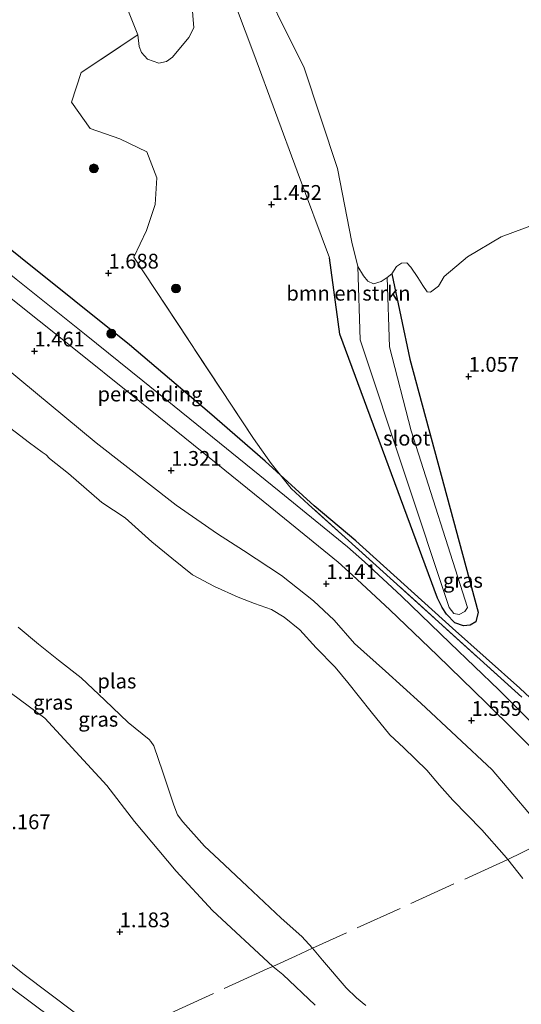
# Model space of a CAD drawing. Units: metres. Extents: x 199995 to 210008, y 499999 to 506253.
# Drawn here: x 201006 to 201091, y 500628 to 500794 of the extents above; entities that cross this region are included whole.
import ezdxf
from ezdxf.enums import TextEntityAlignment as Align

# ---------------------------------------------------------------- set-up
doc = ezdxf.new("R2010")
doc.units = ezdxf.units.M
doc.linetypes.add('IE-TERREINAFSCHEIDING', pattern=[10, 8, -2])
doc.layers.get('0').update_dxf_attribs({"lineweight": 25})
for name, color, linetype, lineweight in [('B-ME-GR-BOMENSTRUIKEN-GV-B6', 93, 'Continuous', 18), ('B-ME-GR-BOOM-S-B1', 93, 'Continuous', 18), ('B-ME-GW-HOOGTEPUNT-S-B1', 10, 'Continuous', 25), ('B-ME-GW-INSTEEKWATERGANG-L-B1', 10, 'Continuous', 25), ('B-ME-GW-KRUINLIJN-L-B1', 93, 'Continuous', 18), ('B-ME-IE-GRASLAND-GV-B6', 93, 'Continuous', 18), ('B-ME-IE-TERREINAFSCHEIDING-RASTERHEKWERK-L-B1', 8, 'IE-TERREINAFSCHEIDING', 18), ('B-ME-OG-WATER-GV-B6', 153, 'Continuous', 18), ('B-ME-RI-DRUKRIOOL-L-B1', 10, 'Continuous', 25), ('B-ME-VH-VERH_SOORT-GV-B6', 8, 'Continuous', 18)]:
    doc.layers.add(name, color=color, linetype=linetype, lineweight=lineweight)
doc.styles.add('NLCS-ISO', font='NLCS-ISO.TTF')

# ---------------------------------------------------------------- blocks, each defined once
blk = doc.blocks.new('boom')
blk.add_hatch(color=256).paths.add_polyline_path([(-0.75, 0, 1), (0.75, 0, 1)])
blk.add_circle((0, 0), 0.75)
blk = doc.blocks.new('hoogtepunt')
for p, q in [((-0.5, 0), (0.5, 0)), ((0, 0.5), (0, -0.5))]:
    blk.add_line(p, q)

msp = doc.modelspace()

# ---------------------------------------------------------------- linework, layer by layer
at = {"layer": 'B-ME-GR-BOMENSTRUIKEN-GV-B6'}
for points in [[(201062.87, 500752.52, 0.02), (201063.24, 500740.11, 0.23), (201078.32, 500694.81, 0.45), (201079.14, 500693.82, 0.31), (201080.04, 500693.66, 0.31), (201080.96, 500694.12, 0.31), (201081.44, 500694.82, 0.45), (201071.9, 500724.71, 0.23), (201068.24, 500738.94, 0.23), (201067.82, 500750.65, 0.02), (201068.61, 500751.31, 0.02), (201071.66, 500736.82, 0.78), (201083.24, 500694.05, 0.7), (201082.82, 500692.41, 0.67), (201081.85, 500691.81, 0.65), (201080.75, 500691.7, 0.65), (201079.28, 500692.2, 0.65), (201077.9, 500693.68, 0.65), (201077.15, 500694.83, 0.67), (201076.35, 500696.4, 0.82), (201059.82, 500741.06, 0.52), (201058.08, 500753.97, 0.7), (201052.59, 500768.68, 1.36), (201045.26, 500788.51, 0.9), (201039.55, 500803.7, 0.8)], [(201039.55, 500803.7, 0.8), (201045.26, 500788.51, 0.9), (201052.59, 500768.68, 1.36), (201058.08, 500753.97, 0.7)], [(201047.1, 500799.63, 0.02), (201051.36, 500791.03, 0.02), (201053.74, 500786.32, 0.02), (201059.44, 500769.11, 0.02), (201061.83, 500756.64, 0.02), (201062.87, 500752.52, 0.02)], [(201090.62, 500679.66, 1.45), (201061.29, 500706.16, 1.47), (201054.53, 500712.25, 1.43), (201051.56, 500714.94, 1.46), (201048.17, 500719.17, 1.34), (201045.19, 500723.41, 1.32), (201024.94, 500754.12, 1.56), (201027.09, 500758.61, 1.47), (201028.54, 500763.03, 1.41), (201028.85, 500767.54, 1.55), (201027.17, 500771.96, 1.43), (201022.56, 500774.15, 1.37), (201017.53, 500775.9, 1.34), (201014.4, 500780.34, 1.3), (201016.01, 500785.35, 1.29), (201025.64, 500791.74, 1.7), (201025.87, 500789.78, 1.7), (201026.24, 500788.76, 1.7), (201027.26, 500787.62, 1.7), (201029.19, 500786.95, 1.7), (201030.45, 500787.24, 1.7), (201031.5, 500787.98, 1.7), (201034.27, 500791.29, 1.7), (201035.11, 500792.9, 1.7), (201034.75, 500797.08, 1.84)], [(201058.08, 500753.97, 0.7), (201059.82, 500741.06, 0.52), (201076.35, 500696.4, 0.82), (201077.15, 500694.83, 0.67), (201077.9, 500693.68, 0.65), (201079.28, 500692.2, 0.65), (201080.75, 500691.7, 0.65), (201081.85, 500691.81, 0.65), (201082.82, 500692.41, 0.67), (201083.24, 500694.05, 0.7), (201071.66, 500736.82, 0.78), (201068.61, 500751.31, 0.02), (201069.41, 500752.55, 0.02), (201070.28, 500753.07, 0.02), (201071.13, 500753.13, 0.02), (201071.84, 500752.43, 0.02), (201073, 500750.69, 0.02), (201073.86, 500749.29, 0.02), (201074.61, 500748.22, 0.02), (201075.19, 500748.21, 0.02), (201076.49, 500749.18, 0.02), (201077.47, 500750.83, 0.02), (201081.43, 500754.14, 0.02), (201087.14, 500757.57, 0.02), (201098.54, 500761.78, 0.02)]]:
    msp.add_polyline3d(points, dxfattribs=at)
at = {"layer": 'B-ME-GW-INSTEEKWATERGANG-L-B1'}
msp.add_polyline3d([(201068.61, 500751.31, 0.02), (201071.66, 500736.82, 0.78), (201083.24, 500694.05, 0.7), (201082.82, 500692.41, 0.67), (201081.85, 500691.81, 0.65), (201080.75, 500691.7, 0.65), (201079.28, 500692.2, 0.65), (201077.9, 500693.68, 0.65), (201077.15, 500694.83, 0.67), (201076.35, 500696.4, 0.82), (201059.82, 500741.06, 0.52), (201058.08, 500753.97, 0.7)], dxfattribs=at)
at = {"layer": 'B-ME-GW-KRUINLIJN-L-B1'}
for points in [[(201058.08, 500753.97, 0.7), (201052.59, 500768.68, 1.36), (201045.26, 500788.51, 0.9), (201039.55, 500803.7, 0.8)], [(201118.65, 500625.16, 1.6), (201109.02, 500638.52, 1.61), (201099.88, 500650.42, 1.55), (201095.49, 500655.72, 1.5), (201085.6, 500667.32, 1.5), (201073.52, 500678.6, 1.12), (201067.52, 500684.04, 1.1), (201062.32, 500688.7, 0.76), (201058.88, 500692.67, 0.69), (201055.34, 500695.95, 0.69), (201049.95, 500700.24, 0.66), (201043.53, 500704.44, 0.75), (201039.09, 500707.26, 0.72), (201032.09, 500712.15, 0.7), (201018.56, 500722.71, 0.72), (201002.99, 500735.59, 0.77)], [(201004.22, 500680.28, 0.76), (201009.91, 500676.08, 0.63), (201020.38, 500664.68, 0.76), (201025.04, 500658.6, 0.98), (201032.13, 500650.22, 0.79), (201038.28, 500643.51, 0.82), (201048.47, 500634.08, 0.95), (201050.15, 500632.7, 0.89), (201055.66, 500627.54, 0.95)]]:
    msp.add_polyline3d(points, dxfattribs=at)
at = {"layer": 'B-ME-IE-GRASLAND-GV-B6'}
for points in [[(200856.33, 500799.41, 0.98), (200854.57, 500794.12, 0.96), (200853.72, 500789, 0.99), (200853.58, 500784.44, 1.02), (200854.22, 500779.59, 1.05), (200855.37, 500775.56, 1.15), (200857.66, 500770.36, 1.12), (200860.41, 500765.96, 1.17), (200864, 500761.52, 1.22), (200866.91, 500758.62, 1.25), (200877.55, 500748.36, 1.26), (200889.66, 500736.74, 1.31), (200902.28, 500724.65, 1.3), (200914.08, 500713.24, 1.25), (200926.78, 500701.1, 1.26), (200939.17, 500689.16, 1.22), (200951.7, 500677.1, 1.26), (200963.29, 500665.8, 1.26), (200972.43, 500657.08, 1.23), (200982.05, 500648.43, 1.25), (200991.95, 500640.2, 1.23), (201004.53, 500630.23, 1.02), (201017.36, 500620.62, 1.02)], [(201019.2, 500623.07, 0.62), (201006.37, 500632.68, 0.62), (200993.75, 500642.68, 0.62), (200984.03, 500650.78, 0.62), (200974.54, 500659.25, 0.62), (200965.16, 500668.24, 0.62), (200953.87, 500679.26, 0.62), (200941.44, 500691.19, 1.25), (200929.15, 500703.02, 1.29), (200916.41, 500715.32, 1.28), (200904.55, 500726.68, 1.27), (200891.8, 500738.91, 1.31), (200879.67, 500750.5, 1.27), (200869.2, 500760.63, 1.24), (200866.15, 500763.79, 1.23), (200862.92, 500767.76, 1.13), (200860.24, 500771.96, 1.12), (200858.23, 500776.51, 1.02), (200857.17, 500780.32, 1.01), (200856.64, 500784.66, 1.01), (200856.74, 500788.84, 0.99), (200857.57, 500793.44, 0.98), (200859.19, 500798.47, 0.95)], [(201151.64, 500623.28, 2.15), (201142.72, 500631, 2.1), (201129.85, 500642.1, 1.93), (201118.54, 500651.89, 1.78), (201107.28, 500661.6, 1.6), (201106.25, 500662.49, 1.65), (201100.63, 500667.33, 1.72), (201096.76, 500670.86, 1.63), (201086.72, 500680.88, 1.39), (201078.5, 500688.77, 1.34), (201070.23, 500696.76, 1.59), (201063.97, 500702.55, 1.57), (201061.14, 500705.07, 1.55), (201049.57, 500714.5, 1.56), (201038.24, 500723.65, 1.61), (201026.46, 500733.16, 1.6), (201016.59, 500741.14, 1.59), (201005.01, 500750.37, 1.53), (200993.79, 500759.36, 1.45), (200980.76, 500769.83, 1.38), (200968.48, 500779.76, 1.3), (200957.01, 500789.12, 1.27), (200946.78, 500797.41, 1.21)], [(201034.75, 500797.08, 1.84), (201035.11, 500792.9, 1.7), (201034.27, 500791.29, 1.7), (201031.5, 500787.98, 1.7), (201030.45, 500787.24, 1.7), (201029.19, 500786.95, 1.7), (201027.26, 500787.62, 1.7), (201026.24, 500788.76, 1.7), (201025.87, 500789.78, 1.7), (201025.64, 500791.74, 1.7), (201016.01, 500785.35, 1.29), (201014.4, 500780.34, 1.3), (201017.53, 500775.9, 1.34), (201022.56, 500774.15, 1.37), (201027.17, 500771.96, 1.43), (201028.85, 500767.54, 1.55), (201028.54, 500763.03, 1.41), (201027.09, 500758.61, 1.47), (201024.94, 500754.12, 1.56), (201045.19, 500723.41, 1.32), (201048.17, 500719.17, 1.34), (201051.56, 500714.94, 1.46), (201054.53, 500712.25, 1.43), (201061.29, 500706.16, 1.47), (201090.62, 500679.66, 1.45)], [(200944.96, 500794.99, 1.2), (200955.11, 500786.75, 1.21), (200966.48, 500777.49, 1.26), (200978.58, 500767.72, 1.35), (200991.98, 500756.95, 1.45), (201003.07, 500748.02, 1.53), (201014.81, 500738.67, 1.59), (201024.78, 500730.64, 1.6), (201036.51, 500721.18, 1.61), (201048.04, 500711.84, 1.56), (201059.51, 500702.5, 1.55), (201061.97, 500700.28, 1.57), (201068.27, 500694.44, 1.34), (201076.36, 500686.68, 1.31), (201084.58, 500678.69, 1.34), (201094.45, 500668.91, 1.45), (201098.66, 500665.06, 1.53), (201104.21, 500660.27, 1.58), (201105.63, 500659.05, 1.59), (201116.67, 500649.49, 1.73), (201127.99, 500639.71, 1.9), (201140.87, 500628.61, 2.07), (201149.5, 500621.09, 2.18)], [(201118.65, 500625.16, 1.6), (201109.02, 500638.52, 1.61), (201099.88, 500650.42, 1.55), (201095.49, 500655.72, 1.5), (201085.6, 500667.32, 1.5), (201073.52, 500678.6, 1.12), (201067.52, 500684.04, 1.1), (201062.32, 500688.7, 0.76), (201058.88, 500692.67, 0.69), (201055.34, 500695.95, 0.69), (201049.95, 500700.24, 0.66), (201043.53, 500704.44, 0.75), (201039.09, 500707.26, 0.72), (201032.09, 500712.15, 0.7), (201018.56, 500722.71, 0.72), (201002.99, 500735.59, 0.77)], [(201002.99, 500735.59, 0.77), (201018.56, 500722.71, 0.72), (201032.09, 500712.15, 0.7), (201039.09, 500707.26, 0.72), (201043.53, 500704.44, 0.75), (201049.95, 500700.24, 0.66), (201055.34, 500695.95, 0.69), (201058.88, 500692.67, 0.69), (201062.32, 500688.7, 0.76), (201067.52, 500684.04, 1.1), (201073.52, 500678.6, 1.12), (201085.6, 500667.32, 1.5), (201095.49, 500655.72, 1.5), (201099.88, 500650.42, 1.55), (201109.02, 500638.52, 1.61), (201118.65, 500625.16, 1.6)], [(201090.8, 500648.94, -0.52), (201088.24, 500652.16, -0.52), (201087.64, 500652.91, -0.52), (201083.88, 500657.21, -0.52), (201078.94, 500662.19, -0.52), (201076.66, 500664.73, -0.52), (201074.53, 500667.26, -0.52), (201070.63, 500671.09, -0.52), (201068.27, 500673.25, -0.52), (201065.1, 500677.15, -0.52), (201061.18, 500682.1, -0.52), (201059.01, 500684.7, -0.52), (201055.83, 500687.98, -0.52), (201053.03, 500691.04, -0.52), (201050.38, 500693.17, -0.52), (201048.25, 500694.46, -0.52), (201045.35, 500695.5, -0.52), (201042.6, 500696.59, -0.52), (201038.59, 500698.36, -0.52), (201034.87, 500700.36, -0.52), (201031.39, 500703.15, -0.52), (201028.01, 500705.92, -0.52), (201023.46, 500709.99, -0.52), (201019.53, 500712.57, -0.52), (201013.89, 500717.51, -0.52), (201010.7, 500720.01, -0.52), (201010.1, 500720.67, -0.52), (201009.44, 500721.11, -0.52), (201007.3, 500722.66, -0.52), (201002.44, 500726.42, -0.52)], [(201005.38, 500691.49, -0.52), (201008.79, 500688.63, -0.52), (201012.19, 500685.89, -0.52), (201016.03, 500682.94, -0.52), (201020.02, 500679.15, -0.52), (201023.98, 500675.34, -0.52), (201027.54, 500672.49, -0.52), (201027.82, 500672.15, -0.52), (201028.34, 500671.4, -0.52), (201029.84, 500666.96, -0.52), (201031.73, 500661.35, -0.52), (201032.36, 500659.74, -0.52), (201033.26, 500658.54, -0.52), (201036.91, 500654.4, -0.52), (201039.38, 500652.11, -0.52), (201044.15, 500647.68, -0.52), (201049.89, 500642.24, -0.52), (201053.4, 500639.13, -0.52), (201055.19, 500637.14, -0.52), (201056.88, 500635.14, -0.52), (201060.88, 500630.43, -0.52), (201062.63, 500628.74, -0.52), (201064.24, 500627.48, -0.52)], [(201004.22, 500680.28, 0.76), (201009.91, 500676.08, 0.63), (201020.38, 500664.68, 0.76), (201025.04, 500658.6, 0.98), (201032.13, 500650.22, 0.79), (201038.28, 500643.51, 0.82), (201048.47, 500634.08, 0.95), (201050.15, 500632.7, 0.89), (201055.66, 500627.54, 0.95)], [(201055.66, 500627.54, 0.95), (201050.15, 500632.7, 0.89), (201048.47, 500634.08, 0.95), (201038.28, 500643.51, 0.82), (201032.13, 500650.22, 0.79), (201025.04, 500658.6, 0.98), (201020.38, 500664.68, 0.76), (201009.91, 500676.08, 0.63), (201004.22, 500680.28, 0.76)]]:
    msp.add_polyline3d(points, dxfattribs=at)
at = {"layer": 'B-ME-IE-TERREINAFSCHEIDING-RASTERHEKWERK-L-B1'}
for points in [[(201090.62, 500679.66, 1.45), (201061.29, 500706.16, 1.47), (201054.53, 500712.25, 1.43), (201051.56, 500714.94, 1.46), (201048.17, 500719.17, 1.34), (201045.19, 500723.41, 1.32), (201024.94, 500754.12, 1.56), (201027.09, 500758.61, 1.47), (201028.54, 500763.03, 1.41), (201028.85, 500767.54, 1.55), (201027.17, 500771.96, 1.43), (201022.56, 500774.15, 1.37), (201017.53, 500775.9, 1.34), (201014.4, 500780.34, 1.3), (201016.01, 500785.35, 1.29), (201025.64, 500791.74, 1.7), (201021.37, 500802.41, 1.44)], [(201106.98, 500663.29, 1.72), (201106.25, 500662.49, 1.65), (201105.44, 500661.6, 1.65), (201105.03, 500661.16, 1.65), (201104.21, 500660.27, 1.58), (201103.37, 500659.36, 1.71), (201095.49, 500655.72, 1.5), (201093.32, 500654.64, 0.81), (201090.67, 500653.36, -0.02), (201088.24, 500652.16, -0.52), (201055.19, 500637.14, -0.52), (201052.3, 500635.81, 0.21), (201048.47, 500634.08, 0.95), (201048.17, 500633.94, 1.1), (201047.53, 500633.67, 1.14), (201025.57, 500623.59, 1.22), (201022.49, 500622.17, 1.08)]]:
    msp.add_polyline3d(points, dxfattribs=at)
at = {"layer": 'B-ME-OG-WATER-GV-B6'}
for points in [[(201098.54, 500761.78, 0.02), (201087.14, 500757.57, 0.02), (201081.43, 500754.14, 0.02), (201077.47, 500750.83, 0.02), (201076.49, 500749.18, 0.02), (201075.19, 500748.21, 0.02), (201074.61, 500748.22, 0.02), (201073.86, 500749.29, 0.02), (201073, 500750.69, 0.02), (201071.84, 500752.43, 0.02), (201071.13, 500753.13, 0.02), (201070.28, 500753.07, 0.02), (201069.41, 500752.55, 0.02), (201068.61, 500751.31, 0.02), (201067.82, 500750.65, 0.02), (201066.82, 500749.99, 0.02), (201065.49, 500749.6, 0.02), (201064.53, 500750.04, 0.02), (201063.8, 500750.97, 0.02), (201062.87, 500752.52, 0.02), (201061.83, 500756.64, 0.02), (201059.44, 500769.11, 0.02), (201053.74, 500786.32, 0.02), (201051.36, 500791.03, 0.02), (201047.1, 500799.63, 0.02)], [(201062.87, 500752.52, 0.02), (201063.8, 500750.97, 0.02), (201064.53, 500750.04, 0.02), (201065.49, 500749.6, 0.02), (201066.82, 500749.99, 0.02), (201067.82, 500750.65, 0.02), (201068.24, 500738.94, 0.23), (201071.9, 500724.71, 0.23), (201081.44, 500694.82, 0.45), (201080.96, 500694.12, 0.31), (201080.04, 500693.66, 0.31), (201079.14, 500693.82, 0.31), (201078.32, 500694.81, 0.45), (201063.24, 500740.11, 0.23), (201062.87, 500752.52, 0.02)], [(201002.44, 500726.42, -0.52), (201007.3, 500722.66, -0.52), (201009.44, 500721.11, -0.52), (201010.1, 500720.67, -0.52), (201010.7, 500720.01, -0.52), (201013.89, 500717.51, -0.52), (201019.53, 500712.57, -0.52), (201023.46, 500709.99, -0.52), (201028.01, 500705.92, -0.52), (201031.39, 500703.15, -0.52), (201034.87, 500700.36, -0.52), (201038.59, 500698.36, -0.52), (201042.6, 500696.59, -0.52), (201045.35, 500695.5, -0.52), (201048.25, 500694.46, -0.52), (201050.38, 500693.17, -0.52), (201053.03, 500691.04, -0.52), (201055.83, 500687.98, -0.52), (201059.01, 500684.7, -0.52), (201061.18, 500682.1, -0.52), (201065.1, 500677.15, -0.52), (201068.27, 500673.25, -0.52), (201070.63, 500671.09, -0.52), (201074.53, 500667.26, -0.52), (201076.66, 500664.73, -0.52), (201078.94, 500662.19, -0.52), (201083.88, 500657.21, -0.52), (201087.64, 500652.91, -0.52), (201088.24, 500652.16, -0.52), (201090.8, 500648.94, -0.52)], [(201064.24, 500627.48, -0.52), (201062.63, 500628.74, -0.52), (201060.88, 500630.43, -0.52), (201056.88, 500635.14, -0.52), (201055.19, 500637.14, -0.52), (201053.4, 500639.13, -0.52), (201049.89, 500642.24, -0.52), (201044.15, 500647.68, -0.52), (201039.38, 500652.11, -0.52), (201036.91, 500654.4, -0.52), (201033.26, 500658.54, -0.52), (201032.36, 500659.74, -0.52), (201031.73, 500661.35, -0.52), (201029.84, 500666.96, -0.52), (201028.34, 500671.4, -0.52), (201027.82, 500672.15, -0.52), (201027.54, 500672.49, -0.52), (201023.98, 500675.34, -0.52), (201020.02, 500679.15, -0.52), (201016.03, 500682.94, -0.52), (201012.19, 500685.89, -0.52), (201008.79, 500688.63, -0.52), (201005.38, 500691.49, -0.52)]]:
    msp.add_polyline3d(points, dxfattribs=at)
at = {"layer": 'B-ME-RI-DRUKRIOOL-L-B1'}
msp.add_polyline3d([(201186.81, 500596.74, 2.42), (201167.91, 500611.83, 2.66), (201158.76, 500619.56, 3.01), (201140.42, 500635.28, 2.97), (201131.41, 500643.15, 2.75), (201122.53, 500651.27, 2.79), (201113.72, 500659.2, 2.81), (201104.01, 500668.37, 2.33), (201090.27, 500681.14, 2.19), (201078.91, 500691.3, 2.16), (201062.53, 500706.09, 2.46), (201055.47, 500712.05, 2.42), (201047.18, 500719.58, 2.37), (201037.74, 500727.76, 2.35), (201024.23, 500739.25, 2.47), (200996.34, 500761.53, 2.35), (200977.29, 500776.21, 2.22), (200958.17, 500790.71, 1.99), (200938.89, 500804.98, 1.86)], dxfattribs=at)
at = {"layer": 'B-ME-VH-VERH_SOORT-GV-B6'}
for points in [[(201017.36, 500620.62, 1.02), (201004.53, 500630.23, 1.02), (200991.95, 500640.2, 1.23), (200982.05, 500648.43, 1.25), (200972.43, 500657.08, 1.23), (200963.29, 500665.8, 1.26), (200951.7, 500677.1, 1.26), (200939.17, 500689.16, 1.22), (200926.78, 500701.1, 1.26), (200914.08, 500713.24, 1.25), (200902.28, 500724.65, 1.3), (200889.66, 500736.74, 1.31), (200877.55, 500748.36, 1.26), (200866.91, 500758.62, 1.25), (200864, 500761.52, 1.22), (200860.41, 500765.96, 1.17), (200857.66, 500770.36, 1.12), (200855.37, 500775.56, 1.15), (200854.22, 500779.59, 1.05), (200853.58, 500784.44, 1.02), (200853.72, 500789, 0.99), (200854.57, 500794.12, 0.96), (200856.33, 500799.41, 0.98)], [(200859.19, 500798.47, 0.95), (200857.57, 500793.44, 0.98), (200856.74, 500788.84, 0.99), (200856.64, 500784.66, 1.01), (200857.17, 500780.32, 1.01), (200858.23, 500776.51, 1.02), (200860.24, 500771.96, 1.12), (200862.92, 500767.76, 1.13), (200866.15, 500763.79, 1.23), (200869.2, 500760.63, 1.24), (200879.67, 500750.5, 1.27), (200891.8, 500738.91, 1.31), (200904.55, 500726.68, 1.27), (200916.41, 500715.32, 1.28), (200929.15, 500703.02, 1.29), (200941.44, 500691.19, 1.25), (200953.87, 500679.26, 0.62), (200965.16, 500668.24, 0.62), (200974.54, 500659.25, 0.62), (200984.03, 500650.78, 0.62), (200993.75, 500642.68, 0.62), (201006.37, 500632.68, 0.62), (201019.2, 500623.07, 0.62)], [(200946.78, 500797.41, 1.21), (200957.01, 500789.12, 1.27), (200968.48, 500779.76, 1.3), (200980.76, 500769.83, 1.38), (200993.79, 500759.36, 1.45), (201005.01, 500750.37, 1.53), (201016.59, 500741.14, 1.59), (201026.46, 500733.16, 1.6), (201038.24, 500723.65, 1.61), (201049.57, 500714.5, 1.56), (201061.14, 500705.07, 1.55), (201063.97, 500702.55, 1.57), (201070.23, 500696.76, 1.59), (201078.5, 500688.77, 1.34), (201086.72, 500680.88, 1.39), (201096.76, 500670.86, 1.63), (201100.63, 500667.33, 1.72), (201106.25, 500662.49, 1.65), (201107.28, 500661.6, 1.6), (201118.54, 500651.89, 1.78), (201129.85, 500642.1, 1.93), (201142.72, 500631, 2.1), (201151.64, 500623.28, 2.15)], [(201149.5, 500621.09, 2.18), (201140.87, 500628.61, 2.07), (201127.99, 500639.71, 1.9), (201116.67, 500649.49, 1.73), (201105.63, 500659.05, 1.59), (201104.21, 500660.27, 1.58), (201098.66, 500665.06, 1.53), (201094.45, 500668.91, 1.45), (201084.58, 500678.69, 1.34), (201076.36, 500686.68, 1.31), (201068.27, 500694.44, 1.34), (201061.97, 500700.28, 1.57), (201059.51, 500702.5, 1.55), (201048.04, 500711.84, 1.56), (201036.51, 500721.18, 1.61), (201024.78, 500730.64, 1.6), (201014.81, 500738.67, 1.59), (201003.07, 500748.02, 1.53), (200991.98, 500756.95, 1.45), (200978.58, 500767.72, 1.35), (200966.48, 500777.49, 1.26), (200955.11, 500786.75, 1.21), (200944.96, 500794.99, 1.2)]]:
    msp.add_polyline3d(points, dxfattribs=at)

# ---------------------------------------------------------------- block references
at = {"layer": 'B-ME-GR-BOOM-S-B1', "rotation": 90}
for p in [(201018.19, 500769.13, 1.76), (201032.08, 500748.81, 1.48), (201021.14, 500741.16, 1.82)]:
    msp.add_blockref('boom', p, dxfattribs=at)
at = {"layer": 'B-ME-GW-HOOGTEPUNT-S-B1', "rotation": 90}
for p in [(201048.25, 500763.03, 1.45), (201048.25, 500763.03, 1.45), (201020.66, 500751.4, 1.69), (201020.66, 500751.4, 1.69), (201008.12, 500738.22, 1.46), (201008.12, 500738.22, 1.46), (201081.62, 500733.93, 1.06), (201081.62, 500733.93, 1.06), (201031.27, 500718.02, 1.32), (201031.27, 500718.02, 1.32), (201057.53, 500698.84, 1.14), (201057.53, 500698.84, 1.14), (201082.12, 500675.69, 1.56), (201082.12, 500675.69, 1.56), (201022.56, 500639.92, 1.18), (201022.56, 500639.92, 1.18)]:
    msp.add_blockref('hoogtepunt', p, dxfattribs=at)

# ---------------------------------------------------------------- texts
at = {"layer": 'B-ME-GR-BOMENSTRUIKEN-GV-B6', "ltscale": 0.2, "style": 'NLCS-ISO'}
msp.add_text('bmn en strkn', height=2.5, dxfattribs=at).set_placement((201061.28, 500748.01), align=Align.MIDDLE_CENTER)
at = {"layer": 'B-ME-GW-HOOGTEPUNT-S-B1', "ltscale": 0.2, "style": 'NLCS-ISO'}
for s, p in [('1.452', (201048.25, 500763.03, 1.45)), ('1.452', (201048.25, 500763.03, 1.45)), ('1.688', (201020.66, 500751.4, 1.69)), ('1.688', (201020.66, 500751.4, 1.69)), ('1.461', (201008.12, 500738.22, 1.46)), ('1.461', (201008.12, 500738.22, 1.46)), ('1.057', (201081.62, 500733.93, 1.06)), ('1.057', (201081.62, 500733.93, 1.06)), ('1.321', (201031.27, 500718.02, 1.32)), ('1.321', (201031.27, 500718.02, 1.32)), ('1.141', (201057.53, 500698.84, 1.14)), ('1.141', (201057.53, 500698.84, 1.14)), ('1.559', (201082.12, 500675.69, 1.56)), ('1.559', (201082.12, 500675.69, 1.56)), ('1.167', (201002.32, 500656.52, 1.17)), ('1.167', (201002.32, 500656.52, 1.17)), ('1.183', (201022.56, 500639.92, 1.18)), ('1.183', (201022.56, 500639.92, 1.18))]:
    msp.add_text(s, height=2.5, dxfattribs=at).set_placement(p, align=Align.BOTTOM_LEFT)
at = {"layer": 'B-ME-IE-GRASLAND-GV-B6', "ltscale": 0.2, "style": 'NLCS-ISO'}
for p in [(201080.65, 500699.41), (201011.26, 500678.78), (201018.93, 500675.9)]:
    msp.add_text('gras', height=2.5, dxfattribs=at).set_placement(p, align=Align.MIDDLE_CENTER)
at = {"layer": 'B-ME-OG-WATER-GV-B6', "ltscale": 0.2, "style": 'NLCS-ISO'}
for s, p in [('sloot', (201071.13, 500723.47)), ('plas', (201022.08, 500682.37))]:
    msp.add_text(s, height=2.5, dxfattribs=at).set_placement(p, align=Align.MIDDLE_CENTER)
at = {"layer": 'B-ME-RI-DRUKRIOOL-L-B1', "ltscale": 0.2, "style": 'NLCS-ISO'}
msp.add_text('persleiding', height=2.5, dxfattribs=at).set_placement((201027.69, 500730.95), align=Align.MIDDLE_CENTER)

doc.saveas('drawing.dxf')
